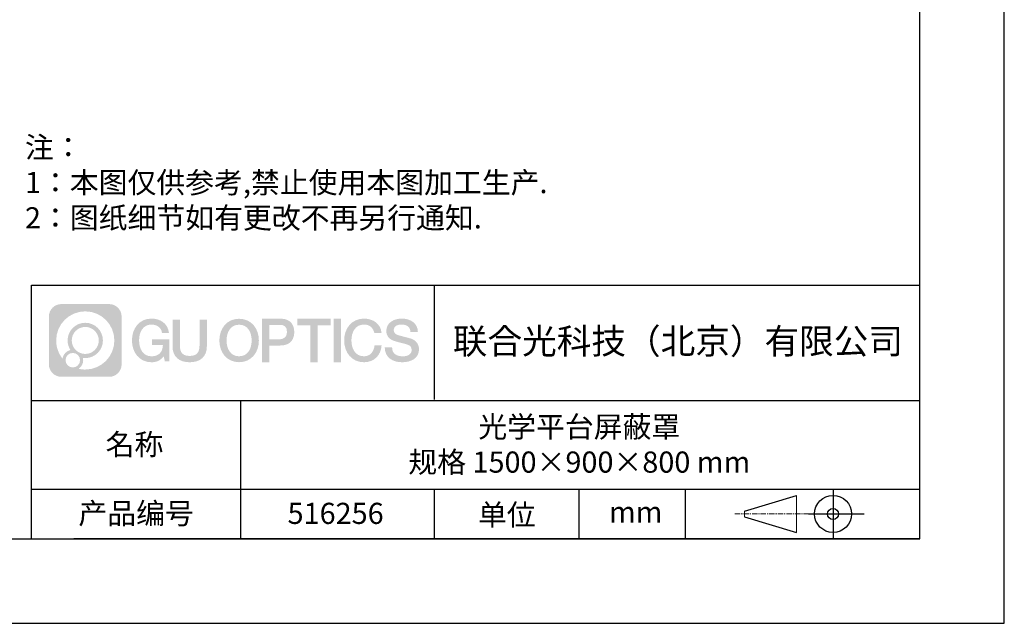
# Model space of a CAD drawing. Units: millimetres. Extents: x 0 to 297, y 0 to 210.
# Drawn here: x 181 to 297, y 0 to 71 of the extents above; entities that cross this region are included whole.
import ezdxf

# ---------------------------------------------------------------- set-up
doc = ezdxf.new("R2010")
doc.units = ezdxf.units.MM
doc.linetypes.add('CENTER', pattern=[10.16, 6.35, -1.27, 1.27, -1.27])
for name, color, linetype in [('1轮廓实线层', 7, 'Continuous'), ('6文字层', 3, 'Continuous'), ('细实线层', 7, 'Continuous')]:
    doc.layers.add(name, color=color, linetype=linetype)
doc.layers.add('3中心线层', color=1, linetype='CENTER', lineweight=9)
doc.layers.add('粗实线层', color=7, linetype='Continuous', lineweight=25)
doc.styles.add('标准', font='txt', dxfattribs={"height": 9.59})

# ---------------------------------------------------------------- blocks, each defined once
blk = doc.blocks.new('*X21')
at = {"layer": '粗实线层'}
for p, q in [((138.5, -95), (138.5, 95)), ((-138.5, -95), (138.5, -95))]:
    blk.add_line(p, q, dxfattribs=at)
at = {"layer": '细实线层'}
for p, q in [((148.5, -105), (148.5, 105)), ((-148.5, -105), (148.5, -105))]:
    blk.add_line(p, q, dxfattribs=at)

msp = doc.modelspace()

# ---------------------------------------------------------------- hatches: boundary and pattern name
at = {"layer": '3中心线层'}
h = msp.add_hatch(color=0, dxfattribs=at)
h.dxf.hatch_style = 1
edge = h.paths.add_edge_path()
edge.add_spline(control_points=[(192.6618588, 36.250702), (192.6618588, 37.0645735), (192.002085, 37.7243508), (191.18821, 37.7243508)], knot_values=[7, 7, 7, 7, 8, 8, 8, 8], degree=3, periodic=0)
edge.add_spline(control_points=[(191.18821, 37.7243508), (191.18821, 37.7243508), (185.5392245, 37.7243508), (185.5392245, 37.7243508)], knot_values=[0, 0, 0, 0, 1, 1, 1, 1], degree=3, periodic=0)
edge.add_spline(control_points=[(185.5392245, 37.7243508), (184.725353, 37.7243508), (184.0655792, 37.0645735), (184.0655792, 36.250702), (184.0655792, 36.250702), (184.0655792, 30.6017165), (184.0655792, 30.6017165)], knot_values=[1, 1, 1, 1, 2, 2, 2, 3, 3, 3, 3], degree=3, periodic=0)
edge.add_spline(control_points=[(184.0655792, 30.6017165), (184.0655792, 29.7878415), (184.725353, 29.1280677), (185.5392245, 29.1280677), (185.5392245, 29.1280677), (191.18821, 29.1280677), (191.18821, 29.1280677)], knot_values=[3, 3, 3, 3, 4, 4, 4, 5, 5, 5, 5], degree=3, periodic=0)
edge.add_spline(control_points=[(191.18821, 29.1280677), (192.002085, 29.1280677), (192.6618588, 29.7878415), (192.6618588, 30.6017165), (192.6618588, 30.6017165), (192.6618588, 36.250702), (192.6618588, 36.250702)], knot_values=[5, 5, 5, 5, 6, 6, 6, 7, 7, 7, 7], degree=3, periodic=0)
edge = h.paths.add_edge_path(flags=16)
edge.add_spline(control_points=[(184.9252051, 33.4262075), (184.9252051, 35.3252434), (186.4647044, 36.8647214), (188.3637367, 36.8647214)], knot_values=[10, 10, 10, 10, 11, 11, 11, 11], degree=3, periodic=0)
edge.add_spline(control_points=[(188.3637367, 36.8647214), (190.2627656, 36.8647214), (191.8022294, 35.3252434), (191.8022294, 33.4262075)], knot_values=[11, 11, 11, 11, 12, 12, 12, 12], degree=3, periodic=0)
edge.add_spline(control_points=[(191.8022294, 33.4262075), (191.8022294, 31.527168), (190.2627656, 29.9876935), (188.3637367, 29.9876935)], knot_values=[12, 12, 12, 12, 13, 13, 13, 13], degree=3, periodic=0)
edge.add_spline(control_points=[(188.3637367, 29.9876935), (188.0946453, 29.9876935), (187.8332285, 30.019729), (187.5820318, 30.0784258)], knot_values=[0, 0, 0, 0, 1, 1, 1, 1], degree=3, periodic=0)
edge.add_spline(control_points=[(187.5820318, 30.0784258), (187.9056371, 30.2995758), (188.1181091, 30.671392), (188.1181091, 31.0929328)], knot_values=[1, 1, 1, 1, 2, 2, 2, 2], degree=3, periodic=0)
edge.add_spline(control_points=[(188.1181091, 31.0929328), (188.1181091, 31.1836935), (188.1079706, 31.2720435), (188.0892889, 31.3571961)], knot_values=[2, 2, 2, 2, 3, 3, 3, 3], degree=3, periodic=0)
edge.add_spline(control_points=[(188.0892889, 31.3571961), (188.179142, 31.3452923), (188.2706223, 31.3385392), (188.3637296, 31.3385392)], knot_values=[3, 3, 3, 3, 4, 4, 4, 4], degree=3, periodic=0)
edge.add_spline(control_points=[(188.3637296, 31.3385392), (189.5167119, 31.3385392), (190.4513873, 32.2732181), (190.4513873, 33.4262075)], knot_values=[4, 4, 4, 4, 5, 5, 5, 5], degree=3, periodic=0)
edge.add_spline(control_points=[(190.4513873, 33.4262075), (190.4513873, 34.5791933), (189.5167119, 35.5138758), (188.3637296, 35.5138758), (187.2107474, 35.5138758), (186.2760507, 34.5791933), (186.2760507, 33.4262075)], knot_values=[5, 5, 5, 5, 6, 6, 6, 7, 7, 7, 7], degree=3, periodic=0)
edge.add_spline(control_points=[(186.2760507, 33.4262075), (186.2760507, 33.0067298), (186.4001159, 32.6163914), (186.6130664, 32.2892128)], knot_values=[7, 7, 7, 7, 8, 8, 8, 8], degree=3, periodic=0)
edge.add_spline(control_points=[(186.6130664, 32.2892128), (186.1285607, 32.1774449), (185.7536143, 31.7793467), (185.6766292, 31.2824621)], knot_values=[8, 8, 8, 8, 9, 9, 9, 9], degree=3, periodic=0)
edge.add_spline(control_points=[(185.6766292, 31.2824621), (185.206842, 31.8703661), (184.9252051, 32.6151365), (184.9252051, 33.4262075)], knot_values=[9, 9, 9, 9, 10, 10, 10, 10], degree=3, periodic=0)
edge = h.paths.add_edge_path(flags=16)
edge.add_spline(control_points=[(186.767267, 33.4262075), (186.767267, 34.307904), (187.4820331, 35.0226631), (188.3637261, 35.0226631), (189.2454191, 35.0226631), (189.960171, 34.307904), (189.960171, 33.4262075), (189.960171, 32.544511), (189.2454191, 31.8297555), (188.3637261, 31.8297555), (187.4820331, 31.8297555), (186.767267, 32.544511), (186.767267, 33.4262075)], knot_values=[0, 0, 0, 0, 1, 1, 1, 2, 2, 2, 3, 3, 3, 4, 4, 4, 4], degree=3, periodic=0)
edge = h.paths.add_edge_path(flags=16)
edge.add_spline(control_points=[(186.0304408, 31.0929328), (186.0304408, 31.56769), (186.4153165, 31.9525586), (186.8900737, 31.9525586), (187.3648309, 31.9525586), (187.749696, 31.56769), (187.749696, 31.0929328)], knot_values=[1, 1, 1, 1, 2, 2, 2, 3, 3, 3, 3], degree=3, periodic=0)
edge.add_spline(control_points=[(187.749696, 31.0929328), (187.749696, 30.6181721), (187.3648309, 30.2333034), (186.8900737, 30.2333034)], knot_values=[3, 3, 3, 3, 4, 4, 4, 4], degree=3, periodic=0)
edge.add_spline(control_points=[(186.8900737, 30.2333034), (186.4153165, 30.2333034), (186.0304408, 30.6181721), (186.0304408, 31.0929328)], knot_values=[0, 0, 0, 0, 1, 1, 1, 1], degree=3, periodic=0)
edge = h.paths.add_edge_path()
edge.add_spline(control_points=[(197.4327507, 34.3250269), (197.4327507, 34.3250269), (198.2561444, 34.3250269), (198.2561444, 34.3250269), (198.1278936, 35.4351828), (197.243745, 36.0075007), (196.1908979, 36.0075007)], knot_values=[5, 5, 5, 5, 6, 6, 6, 7, 7, 7, 7], degree=3, periodic=0)
edge.add_spline(control_points=[(196.1908979, 36.0075007), (194.7465986, 36.0075007), (193.8827155, 34.8352726), (193.8827155, 33.428616)], knot_values=[4, 4, 4, 4, 5, 5, 5, 5], degree=3, periodic=0)
edge.add_spline(control_points=[(193.8827155, 33.428616), (193.8827155, 32.0219381), (194.7465986, 30.8497314), (196.1908979, 30.8497314)], knot_values=[3, 3, 3, 3, 4, 4, 4, 4], degree=3, periodic=0)
edge.add_spline(control_points=[(196.1908979, 30.8497314), (196.7780555, 30.8497314), (197.1897732, 31.0221091), (197.6419385, 31.5461722)], knot_values=[2, 2, 2, 2, 3, 3, 3, 3], degree=3, periodic=0)
edge.add_spline(control_points=[(197.6419385, 31.5461722), (197.6419385, 31.5461722), (197.7701894, 30.9669457), (197.7701894, 30.9669457), (197.7701894, 30.9669457), (197.9051711, 30.9669457), (198.0401529, 30.9669457)], knot_values=[0.5, 0.5, 0.5, 0.5, 1.5, 1.5, 1.5, 2, 2, 2, 2], degree=3, periodic=0)
edge.add_spline(control_points=[(198.0401529, 30.9669457), (198.1751346, 30.9669457), (198.3101163, 30.9669457), (198.3101163, 30.9669457), (198.3101163, 30.9669457), (198.3101163, 31.1290336), (198.3101163, 31.3721541)], knot_values=[14.749965, 14.749965, 14.749965, 14.749965, 15.249965, 15.249965, 15.249965, 15.5, 15.5, 15.5, 15.5], degree=3, periodic=0)
edge.add_spline(control_points=[(198.3101163, 31.3721541), (198.3101163, 31.6152358), (198.3101163, 31.9393241), (198.3101163, 32.2634027)], knot_values=[14.49997, 14.49997, 14.49997, 14.49997, 14.749965, 14.749965, 14.749965, 14.749965], degree=3, periodic=0)
edge.add_spline(control_points=[(198.3101163, 32.2634027), (198.3101163, 32.4254421), (198.3101163, 32.5874789), (198.3101163, 32.7393863)], knot_values=[14.3749725, 14.3749725, 14.3749725, 14.3749725, 14.49997, 14.49997, 14.49997, 14.49997], degree=3, periodic=0)
edge.add_spline(control_points=[(198.3101163, 32.7393863), (198.3101163, 32.9672474), (198.3101163, 33.1723172), (198.3101163, 33.3204168)], knot_values=[14.18747625, 14.18747625, 14.18747625, 14.18747625, 14.3749725, 14.3749725, 14.3749725, 14.3749725], degree=3, periodic=0)
edge.add_spline(control_points=[(198.3101163, 33.3204168), (198.3101163, 33.3697834), (198.3101163, 33.4128199), (198.3101163, 33.4482605)], knot_values=[14.1249775, 14.1249775, 14.1249775, 14.1249775, 14.18747625, 14.18747625, 14.18747625, 14.18747625], degree=3, periodic=0)
edge.add_spline(control_points=[(198.3101163, 33.4482605), (198.3101163, 33.4659808), (198.3101163, 33.4818022), (198.3101163, 33.4955663)], knot_values=[14.093728125, 14.093728125, 14.093728125, 14.093728125, 14.1249775, 14.1249775, 14.1249775, 14.1249775], degree=3, periodic=0)
edge.add_spline(control_points=[(198.3101163, 33.4955663), (198.3101163, 33.5093304), (198.3101163, 33.5210374), (198.3101163, 33.5305288)], knot_values=[14.06247875, 14.06247875, 14.06247875, 14.06247875, 14.093728125, 14.093728125, 14.093728125, 14.093728125], degree=3, periodic=0)
edge.add_spline(control_points=[(198.3101163, 33.5596265), (198.3101163, 33.5596265), (198.3101163, 33.5596265), (198.3101163, 33.5596265), (198.3101163, 33.5596265), (198.3101163, 33.5596252), (198.3101163, 33.5596225)], knot_values=[13.9999795822, 13.9999795822, 13.9999795822, 13.9999795822, 14, 14, 14, 14.0007124072, 14.0007124072, 14.0007124072, 14.0007124072], degree=3, periodic=0)
edge.add_spline(control_points=[(198.3101163, 33.5596265), (198.3100744, 33.5596265), (197.7971443, 33.5596265), (197.2842244, 33.5596265)], knot_values=[13.49999, 13.49999, 13.49999, 13.49999, 13.9999795822, 13.9999795822, 13.9999795822, 13.9999795822], degree=3, periodic=0)
edge.add_spline(control_points=[(197.2842244, 33.5596265), (196.7713041, 33.5596265), (196.258394, 33.5596265), (196.258394, 33.5596265), (196.258394, 33.5596265), (196.258394, 33.5596259), (196.258394, 33.5596246)], knot_values=[12.9990234358, 12.9990234358, 12.9990234358, 12.9990234358, 13.4990134358, 13.4990134358, 13.4990134358, 13.49999, 13.49999, 13.49999, 13.49999], degree=3, periodic=0)
edge.add_spline(control_points=[(196.258394, 33.55227), (196.258394, 33.5498711), (196.258394, 33.5469125), (196.258394, 33.5434342)], knot_values=[12.906251875, 12.906251875, 12.906251875, 12.906251875, 12.93750125, 12.93750125, 12.93750125, 12.93750125], degree=3, periodic=0)
edge.add_spline(control_points=[(196.258394, 33.5314799), (196.258394, 33.5225241), (196.258394, 33.5116493), (196.258394, 33.4991752)], knot_values=[12.81250375, 12.81250375, 12.81250375, 12.81250375, 12.8750024998, 12.8750024998, 12.8750024998, 12.8750024998], degree=3, periodic=0)
edge.add_spline(control_points=[(196.258394, 33.4991752), (196.258394, 33.4867011), (196.258394, 33.4726277), (196.258394, 33.4572749)], knot_values=[12.7500049999, 12.7500049999, 12.7500049999, 12.7500049999, 12.81250375, 12.81250375, 12.81250375, 12.81250375], degree=3, periodic=0)
edge.add_spline(control_points=[(196.258394, 33.4572749), (196.258394, 33.4265694), (196.258394, 33.3907462), (196.258394, 33.352364)], knot_values=[12.6250075, 12.6250075, 12.6250075, 12.6250075, 12.7500049999, 12.7500049999, 12.7500049999, 12.7500049999], degree=3, periodic=0)
edge.add_spline(control_points=[(196.258394, 33.352364), (196.258394, 33.3139819), (196.258394, 33.2730408), (196.258394, 33.2320995)], knot_values=[12.50001, 12.50001, 12.50001, 12.50001, 12.6250075, 12.6250075, 12.6250075, 12.6250075], degree=3, periodic=0)
edge.add_spline(control_points=[(196.258394, 33.2320995), (196.258394, 33.1502169), (196.258394, 33.0683336), (196.258394, 33.0069192)], knot_values=[12.250015, 12.250015, 12.250015, 12.250015, 12.50001, 12.50001, 12.50001, 12.50001], degree=3, periodic=0)
edge.add_spline(control_points=[(196.258394, 33.0069192), (196.258394, 32.9454999), (196.258394, 32.9045529), (196.258394, 32.9045529), (196.258394, 32.9045529), (196.2583947, 32.9045529), (196.258396, 32.9045529)], knot_values=[11.9992875928, 11.9992875928, 11.9992875928, 11.9992875928, 12.2493025928, 12.2493025928, 12.2493025928, 12.250015, 12.250015, 12.250015, 12.250015], degree=3, periodic=0)
edge.add_spline(control_points=[(196.2727857, 32.9045529), (196.2774802, 32.9045529), (196.2832705, 32.9045529), (196.2900782, 32.9045529)], knot_values=[11.906271875, 11.906271875, 11.906271875, 11.906271875, 11.9375212497, 11.9375212497, 11.9375212497, 11.9375212497], degree=3, periodic=0)
edge.add_spline(control_points=[(196.2900782, 32.9045529), (196.296886, 32.9045529), (196.3047112, 32.9045529), (196.3134757, 32.9045529)], knot_values=[11.8750225, 11.8750225, 11.8750225, 11.8750225, 11.906271875, 11.906271875, 11.906271875, 11.906271875], degree=3, periodic=0)
edge.add_spline(control_points=[(196.3134757, 32.9045529), (196.3310047, 32.9045529), (196.3522906, 32.9045529), (196.3767073, 32.9045529)], knot_values=[11.81252375, 11.81252375, 11.81252375, 11.81252375, 11.8750225, 11.8750225, 11.8750225, 11.8750225], degree=3, periodic=0)
edge.add_spline(control_points=[(196.3767073, 32.9045529), (196.401124, 32.9045529), (196.4286716, 32.9045529), (196.4587239, 32.9045529)], knot_values=[11.750025, 11.750025, 11.750025, 11.750025, 11.81252375, 11.81252375, 11.81252375, 11.81252375], degree=3, periodic=0)
edge.add_spline(control_points=[(196.4587239, 32.9045529), (196.5188285, 32.9045529), (196.5889519, 32.9045529), (196.6640855, 32.9045529)], knot_values=[11.6250275, 11.6250275, 11.6250275, 11.6250275, 11.750025, 11.750025, 11.750025, 11.750025], degree=3, periodic=0)
edge.add_spline(control_points=[(196.6640855, 32.9045529), (196.739219, 32.9045529), (196.8193626, 32.9045529), (196.8995073, 32.9045529)], knot_values=[11.50003, 11.50003, 11.50003, 11.50003, 11.6250275, 11.6250275, 11.6250275, 11.6250275], degree=3, periodic=0)
edge.add_spline(control_points=[(196.8995073, 32.9045529), (197.0597969, 32.9045529), (197.2200912, 32.9045529), (197.3403196, 32.9045529)], knot_values=[11.250035, 11.250035, 11.250035, 11.250035, 11.50003, 11.50003, 11.50003, 11.50003], degree=3, periodic=0)
edge.add_spline(control_points=[(197.3403196, 32.9045529), (197.4605672, 32.9045529), (197.5407361, 32.9045529), (197.5407361, 32.9045529), (197.5272119, 32.0702141), (197.054781, 31.5392635), (196.1908979, 31.5530597)], knot_values=[10, 10, 10, 10, 10.250035, 10.250035, 10.250035, 11.250035, 11.250035, 11.250035, 11.250035], degree=3, periodic=0)
edge.add_spline(control_points=[(196.1908979, 31.5530597), (195.1583163, 31.5530597), (194.7263748, 32.4839291), (194.7263748, 33.428616)], knot_values=[9, 9, 9, 9, 10, 10, 10, 10], degree=3, periodic=0)
edge.add_spline(control_points=[(194.7263748, 33.428616), (194.7263748, 34.3732816), (195.1583163, 35.3041724), (196.1908979, 35.3041724)], knot_values=[8, 8, 8, 8, 9, 9, 9, 9], degree=3, periodic=0)
edge.add_spline(control_points=[(196.1908979, 35.3041724), (196.7983209, 35.3041724), (197.3517304, 34.9731918), (197.4327507, 34.3250269)], knot_values=[7, 7, 7, 7, 8, 8, 8, 8], degree=3, periodic=0)
edge = h.paths.add_edge_path()
edge.add_spline(control_points=[(199.544757, 33.0193797), (199.544757, 33.0193797), (199.544757, 35.8846966), (199.544757, 35.8846966), (199.544757, 35.8846966), (199.3283344, 35.8846966), (199.1119117, 35.8846966)], knot_values=[0.5, 0.5, 0.5, 0.5, 1.5, 1.5, 1.5, 2, 2, 2, 2], degree=3, periodic=0)
edge.add_spline(control_points=[(199.1119117, 35.8846966), (198.8954891, 35.8846966), (198.6790664, 35.8846966), (198.6790664, 35.8846966), (198.6790664, 35.8846966), (198.6790664, 35.0977643), (198.6790664, 34.310832)], knot_values=[9.5, 9.5, 9.5, 9.5, 10, 10, 10, 10.5, 10.5, 10.5, 10.5], degree=3, periodic=0)
edge.add_spline(control_points=[(198.6790664, 34.310832), (198.6790664, 33.5238997), (198.6790664, 32.7369674), (198.6790664, 32.7369674), (198.6790664, 31.4765168), (199.489373, 30.8497314), (200.7082917, 30.8497314)], knot_values=[8, 8, 8, 8, 8.5, 8.5, 8.5, 9.5, 9.5, 9.5, 9.5], degree=3, periodic=0)
edge.add_spline(control_points=[(200.7082917, 30.8497314), (201.9272105, 30.8497314), (202.7375171, 31.4765168), (202.7375171, 32.7369674)], knot_values=[7, 7, 7, 7, 8, 8, 8, 8], degree=3, periodic=0)
edge.add_spline(control_points=[(202.7375171, 32.7369674), (202.7375171, 32.7369674), (202.7375171, 35.8846966), (202.7375171, 35.8846966), (202.7375171, 35.8846966), (202.5210838, 35.8846966), (202.3046504, 35.8846966)], knot_values=[5.5, 5.5, 5.5, 5.5, 6.5, 6.5, 6.5, 7, 7, 7, 7], degree=3, periodic=0)
edge.add_spline(control_points=[(202.3046504, 35.8846966), (202.0882171, 35.8846966), (201.8717837, 35.8846966), (201.8717837, 35.8846966), (201.8717837, 35.8846966), (201.8717837, 35.1683674), (201.8717837, 34.4520382)], knot_values=[4.5, 4.5, 4.5, 4.5, 5, 5, 5, 5.5, 5.5, 5.5, 5.5], degree=3, periodic=0)
edge.add_spline(control_points=[(201.8717837, 34.4520382), (201.8717837, 33.735709), (201.8717837, 33.0193797), (201.8717837, 33.0193797), (201.8717837, 32.3581528), (201.830235, 31.5936011), (200.7082917, 31.5936011)], knot_values=[3, 3, 3, 3, 3.5, 3.5, 3.5, 4.5, 4.5, 4.5, 4.5], degree=3, periodic=0)
edge.add_spline(control_points=[(200.7082917, 31.5936011), (199.5863058, 31.5936011), (199.544757, 32.3581528), (199.544757, 33.0193797)], knot_values=[2, 2, 2, 2, 3, 3, 3, 3], degree=3, periodic=0)
edge = h.paths.add_edge_path()
edge.add_spline(control_points=[(208.8866848, 33.4220531), (208.8866848, 32.0222572), (208.0121346, 30.8557854), (206.5500011, 30.8557854), (205.0878676, 30.8557854), (204.2133173, 32.0222572), (204.2133173, 33.4220531), (204.2133173, 34.8218279), (205.0878676, 35.9883209), (206.5500011, 35.9883209), (208.0121346, 35.9883209), (208.8866848, 34.8218279), (208.8866848, 33.4220531)], knot_values=[0, 0, 0, 0, 1, 1, 1, 2, 2, 2, 3, 3, 3, 4, 4, 4, 4], degree=3, periodic=0)
edge = h.paths.add_edge_path(flags=16)
edge.add_spline(control_points=[(206.5500011, 35.2884336), (207.5953751, 35.2884336), (208.0326503, 34.3620971), (208.0326503, 33.4220531)], knot_values=[2, 2, 2, 2, 3, 3, 3, 3], degree=3, periodic=0)
edge.add_spline(control_points=[(208.0326503, 33.4220531), (208.0326503, 32.481988), (207.5953751, 31.5556727), (206.5500011, 31.5556727)], knot_values=[1, 1, 1, 1, 2, 2, 2, 2], degree=3, periodic=0)
edge.add_spline(control_points=[(206.5500011, 31.5556727), (205.5046692, 31.5556727), (205.067394, 32.481988), (205.067394, 33.4220531)], knot_values=[0, 0, 0, 0, 1, 1, 1, 1], degree=3, periodic=0)
edge.add_spline(control_points=[(205.067394, 33.4220531), (205.067394, 34.3620971), (205.5046692, 35.2884336), (206.5500011, 35.2884336)], knot_values=[3, 3, 3, 3, 4, 4, 4, 4], degree=3, periodic=0)
edge = h.paths.add_edge_path()
edge.add_spline(control_points=[(213.0681189, 34.4110472), (213.0681189, 35.0539534), (212.8016692, 36.0075007), (211.4078321, 36.0075007)], knot_values=[1, 1, 1, 1, 2, 2, 2, 2], degree=3, periodic=0)
edge.add_spline(control_points=[(211.4078321, 36.0075007), (211.4078321, 36.0075007), (209.2556349, 36.0075007), (209.2556349, 36.0075007), (209.2556349, 36.0075007), (209.2556349, 35.6850498), (209.2556349, 35.2013961)], knot_values=[6.749965, 6.749965, 6.749965, 6.749965, 7.749965, 7.749965, 7.749965, 8, 8, 8, 8], degree=3, periodic=0)
edge.add_spline(control_points=[(209.2556349, 35.2013961), (209.2556349, 34.7178198), (209.2556349, 34.0730922), (209.2556349, 33.4283839)], knot_values=[6.49997, 6.49997, 6.49997, 6.49997, 6.749965, 6.749965, 6.749965, 6.749965], degree=3, periodic=0)
edge.add_spline(control_points=[(209.2556349, 33.4283839), (209.2556349, 33.1060298), (209.2556349, 32.7836805), (209.2556349, 32.4814823)], knot_values=[6.3749725, 6.3749725, 6.3749725, 6.3749725, 6.49997, 6.49997, 6.49997, 6.49997], degree=3, periodic=0)
edge.add_spline(control_points=[(209.2556349, 32.4814823), (209.2556349, 32.1792842), (209.2556349, 31.8972372), (209.2556349, 31.6554878)], knot_values=[6.249975, 6.249975, 6.249975, 6.249975, 6.3749725, 6.3749725, 6.3749725, 6.3749725], degree=3, periodic=0)
edge.add_spline(control_points=[(209.2556349, 31.6554878), (209.2556349, 31.534613), (209.2556349, 31.4238127), (209.2556349, 31.3256049)], knot_values=[6.18747625, 6.18747625, 6.18747625, 6.18747625, 6.249975, 6.249975, 6.249975, 6.249975], degree=3, periodic=0)
edge.add_spline(control_points=[(209.2556349, 31.3256049), (209.2556349, 31.2273972), (209.2556349, 31.1417822), (209.2556349, 31.0712781)], knot_values=[6.1249775, 6.1249775, 6.1249775, 6.1249775, 6.18747625, 6.18747625, 6.18747625, 6.18747625], degree=3, periodic=0)
edge.add_spline(control_points=[(209.2556349, 31.0712781), (209.2556349, 31.0360261), (209.2556349, 31.0045518), (209.2556349, 30.97717)], knot_values=[6.093728125, 6.093728125, 6.093728125, 6.093728125, 6.1249775, 6.1249775, 6.1249775, 6.1249775], degree=3, periodic=0)
edge.add_spline(control_points=[(209.2556349, 30.97717), (209.2556349, 30.9497882), (209.2556349, 30.9264989), (209.2556349, 30.907617)], knot_values=[6.06247875, 6.06247875, 6.06247875, 6.06247875, 6.093728125, 6.093728125, 6.093728125, 6.093728125], degree=3, periodic=0)
edge.add_spline(control_points=[(209.2556349, 30.907617), (209.2556349, 30.898176), (209.2556349, 30.8898369), (209.2556349, 30.8826389)], knot_values=[6.0468540625, 6.0468540625, 6.0468540625, 6.0468540625, 6.06247875, 6.06247875, 6.06247875, 6.06247875], degree=3, periodic=0)
edge.add_spline(control_points=[(209.2556349, 30.8826389), (209.2556349, 30.875441), (209.2556349, 30.8693842), (209.2556349, 30.8645079)], knot_values=[6.031229375, 6.031229375, 6.031229375, 6.031229375, 6.0468540625, 6.0468540625, 6.0468540625, 6.0468540625], degree=3, periodic=0)
edge.add_spline(control_points=[(209.2556349, 30.8497314), (209.2556349, 30.8497314), (209.2556349, 30.8497314), (209.2556349, 30.8497314), (209.2556349, 30.8497314), (209.2556349, 30.8497325), (209.2556349, 30.8497348)], knot_values=[5.9999791473, 5.9999791473, 5.9999791473, 5.9999791473, 6, 6, 6, 6.0004682715, 6.0004682715, 6.0004682715, 6.0004682715], degree=3, periodic=0)
edge.add_spline(control_points=[(209.2556349, 30.8497314), (209.2556527, 30.8497314), (209.4691702, 30.8497314), (209.6826833, 30.8497314)], knot_values=[5.49999, 5.49999, 5.49999, 5.49999, 5.9999791473, 5.9999791473, 5.9999791473, 5.9999791473], degree=3, periodic=0)
edge.add_spline(control_points=[(209.6826833, 30.8497314), (209.8961969, 30.8497314), (210.1097061, 30.8497314), (210.1097061, 30.8497314), (210.1097061, 30.8497314), (210.1097061, 30.8497318), (210.1097061, 30.8497328)], knot_values=[4.9995117179, 4.9995117179, 4.9995117179, 4.9995117179, 5.4995017179, 5.4995017179, 5.4995017179, 5.49999, 5.49999, 5.49999, 5.49999], degree=3, periodic=0)
edge.add_spline(control_points=[(210.1097061, 30.8623704), (210.1097061, 30.8651338), (210.1097061, 30.868335), (210.1097061, 30.8719591)], knot_values=[4.9375012499, 4.9375012499, 4.9375012499, 4.9375012499, 4.9531259375, 4.9531259375, 4.9531259375, 4.9531259375], degree=3, periodic=0)
edge.add_spline(control_points=[(210.1097061, 30.8719591), (210.1097061, 30.8792073), (210.1097061, 30.8881468), (210.1097061, 30.8986566)], knot_values=[4.906251875, 4.906251875, 4.906251875, 4.906251875, 4.9375012499, 4.9375012499, 4.9375012499, 4.9375012499], degree=3, periodic=0)
edge.add_spline(control_points=[(210.1097061, 30.8986566), (210.1097061, 30.9091665), (210.1097061, 30.9212469), (210.1097061, 30.9347768)], knot_values=[4.8750024999, 4.8750024999, 4.8750024999, 4.8750024999, 4.906251875, 4.906251875, 4.906251875, 4.906251875], degree=3, periodic=0)
edge.add_spline(control_points=[(210.1097061, 30.9347768), (210.1097061, 30.9618368), (210.1097061, 30.9946953), (210.1097061, 31.032386)], knot_values=[4.81250375, 4.81250375, 4.81250375, 4.81250375, 4.8750024999, 4.8750024999, 4.8750024999, 4.8750024999], degree=3, periodic=0)
edge.add_spline(control_points=[(210.1097061, 31.032386), (210.1097061, 31.0700767), (210.1097061, 31.1125996), (210.1097061, 31.1589883)], knot_values=[4.750005, 4.750005, 4.750005, 4.750005, 4.81250375, 4.81250375, 4.81250375, 4.81250375], degree=3, periodic=0)
edge.add_spline(control_points=[(210.1097061, 31.1589883), (210.1097061, 31.2517656), (210.1097061, 31.360006), (210.1097061, 31.4759783)], knot_values=[4.6250075, 4.6250075, 4.6250075, 4.6250075, 4.750005, 4.750005, 4.750005, 4.750005], degree=3, periodic=0)
edge.add_spline(control_points=[(210.1097061, 31.4759783), (210.1097061, 31.5919505), (210.1097061, 31.7156547), (210.1097061, 31.8393594)], knot_values=[4.50001, 4.50001, 4.50001, 4.50001, 4.6250075, 4.6250075, 4.6250075, 4.6250075], degree=3, periodic=0)
edge.add_spline(control_points=[(210.1097061, 31.8393594), (210.1097061, 32.0867689), (210.1097061, 32.3341808), (210.1097061, 32.5197454)], knot_values=[4.250015, 4.250015, 4.250015, 4.250015, 4.50001, 4.50001, 4.50001, 4.50001], degree=3, periodic=0)
edge.add_spline(control_points=[(210.1097061, 32.5197454), (210.1097061, 32.7053248), (210.1097061, 32.8290468), (210.1097061, 32.8290468), (210.1097061, 32.8290468), (210.1097068, 32.8290468), (210.1097081, 32.8290468)], knot_values=[3.9992875928, 3.9992875928, 3.9992875928, 3.9992875928, 4.2493025928, 4.2493025928, 4.2493025928, 4.250015, 4.250015, 4.250015, 4.250015], degree=3, periodic=0)
edge.add_spline(control_points=[(210.124275, 32.8290468), (210.1290273, 32.8290468), (210.1348888, 32.8290468), (210.1417803, 32.8290468)], knot_values=[3.906271875, 3.906271875, 3.906271875, 3.906271875, 3.9375212497, 3.9375212497, 3.9375212497, 3.9375212497], degree=3, periodic=0)
edge.add_spline(control_points=[(210.1417803, 32.8290468), (210.1486719, 32.8290468), (210.1565935, 32.8290468), (210.1654658, 32.8290468)], knot_values=[3.8750224999, 3.8750224999, 3.8750224999, 3.8750224999, 3.906271875, 3.906271875, 3.906271875, 3.906271875], degree=3, periodic=0)
edge.add_spline(control_points=[(210.1654658, 32.8290468), (210.1832105, 32.8290468), (210.2047584, 32.8290468), (210.2294757, 32.8290468)], knot_values=[3.81252375, 3.81252375, 3.81252375, 3.81252375, 3.8750224999, 3.8750224999, 3.8750224999, 3.8750224999], degree=3, periodic=0)
edge.add_spline(control_points=[(210.2294757, 32.8290468), (210.254193, 32.8290468), (210.2820796, 32.8290468), (210.3125018, 32.8290468)], knot_values=[3.750025, 3.750025, 3.750025, 3.750025, 3.81252375, 3.81252375, 3.81252375, 3.81252375], degree=3, periodic=0)
edge.add_spline(control_points=[(210.3125018, 32.8290468), (210.3733462, 32.8290468), (210.4443328, 32.8290468), (210.5203911, 32.8290468)], knot_values=[3.6250275, 3.6250275, 3.6250275, 3.6250275, 3.750025, 3.750025, 3.750025, 3.750025], degree=3, periodic=0)
edge.add_spline(control_points=[(210.5203911, 32.8290468), (210.5964494, 32.8290468), (210.6775794, 32.8290468), (210.7587107, 32.8290468)], knot_values=[3.50003, 3.50003, 3.50003, 3.50003, 3.6250275, 3.6250275, 3.6250275, 3.6250275], degree=3, periodic=0)
edge.add_spline(control_points=[(210.7587107, 32.8290468), (210.9209732, 32.8290468), (211.0832405, 32.8290468), (211.2049488, 32.8290468)], knot_values=[3.250035, 3.250035, 3.250035, 3.250035, 3.50003, 3.50003, 3.50003, 3.50003], degree=3, periodic=0)
edge.add_spline(control_points=[(211.2049488, 32.8290468), (211.3266765, 32.8290468), (211.4078321, 32.8290468), (211.4078321, 32.8290468), (212.8016692, 32.8218091), (213.0681189, 33.7753564), (213.0681189, 34.4110472)], knot_values=[2, 2, 2, 2, 2.250035, 2.250035, 2.250035, 3.250035, 3.250035, 3.250035, 3.250035], degree=3, periodic=0)
edge = h.paths.add_edge_path(flags=16)
edge.add_spline(control_points=[(210.7416679, 35.2706828), (210.8996599, 35.2706828), (211.0576535, 35.2706828), (211.1761522, 35.2706828)], knot_values=[3.250015, 3.250015, 3.250015, 3.250015, 3.5000099999, 3.5000099999, 3.5000099999, 3.5000099999], degree=3, periodic=0)
edge.add_spline(control_points=[(211.1761522, 35.2706828), (211.2946605, 35.2706828), (211.3736675, 35.2706828), (211.3736675, 35.2706828), (211.8246309, 35.2706828), (212.2140477, 35.0972904), (212.2140477, 34.4182626)], knot_values=[2, 2, 2, 2, 2.250015, 2.250015, 2.250015, 3.250015, 3.250015, 3.250015, 3.250015], degree=3, periodic=0)
edge.add_spline(control_points=[(212.2140477, 34.4182626), (212.2140477, 33.768141), (211.7426108, 33.5658646), (211.3600186, 33.5658646)], knot_values=[1, 1, 1, 1, 2, 2, 2, 2], degree=3, periodic=0)
edge.add_spline(control_points=[(211.3600186, 33.5658646), (211.3600186, 33.5658646), (210.1097061, 33.5658646), (210.1097061, 33.5658646), (210.1097061, 33.5658646), (210.1097061, 33.9920862), (210.1097061, 34.4182993)], knot_values=[4.49999, 4.49999, 4.49999, 4.49999, 5.49999, 5.49999, 5.49999, 6, 6, 6, 6], degree=3, periodic=0)
edge.add_spline(control_points=[(210.1097061, 34.4182993), (210.1097061, 34.8444953), (210.1097061, 35.2706828), (210.1097061, 35.2706828), (210.1097061, 35.2706828), (210.1097068, 35.2706828), (210.1097082, 35.2706828)], knot_values=[3.9992675928, 3.9992675928, 3.9992675928, 3.9992675928, 4.4992575928, 4.4992575928, 4.4992575928, 4.49999, 4.49999, 4.49999, 4.49999], degree=3, periodic=0)
edge.add_spline(control_points=[(210.1239005, 35.2706828), (210.128529, 35.2706828), (210.1342376, 35.2706828), (210.1409491, 35.2706828)], knot_values=[3.906251875, 3.906251875, 3.906251875, 3.906251875, 3.9375012497, 3.9375012497, 3.9375012497, 3.9375012497], degree=3, periodic=0)
edge.add_spline(control_points=[(210.1409491, 35.2706828), (210.1476605, 35.2706828), (210.1553749, 35.2706828), (210.1640149, 35.2706828)], knot_values=[3.8750025, 3.8750025, 3.8750025, 3.8750025, 3.906251875, 3.906251875, 3.906251875, 3.906251875], degree=3, periodic=0)
edge.add_spline(control_points=[(210.1640149, 35.2706828), (210.181295, 35.2706828), (210.2022779, 35.2706828), (210.2263467, 35.2706828)], knot_values=[3.81250375, 3.81250375, 3.81250375, 3.81250375, 3.8750025, 3.8750025, 3.8750025, 3.8750025], degree=3, periodic=0)
edge.add_spline(control_points=[(210.2263467, 35.2706828), (210.2504154, 35.2706828), (210.2775699, 35.2706828), (210.307193, 35.2706828)], knot_values=[3.750005, 3.750005, 3.750005, 3.750005, 3.81250375, 3.81250375, 3.81250375, 3.81250375], degree=3, periodic=0)
edge.add_spline(control_points=[(210.307193, 35.2706828), (210.3664392, 35.2706828), (210.4355599, 35.2706828), (210.5096181, 35.2706828)], knot_values=[3.6250075, 3.6250075, 3.6250075, 3.6250075, 3.750005, 3.750005, 3.750005, 3.750005], degree=3, periodic=0)
edge.add_spline(control_points=[(210.5096181, 35.2706828), (210.5836762, 35.2706828), (210.6626719, 35.2706828), (210.7416679, 35.2706828)], knot_values=[3.5000099999, 3.5000099999, 3.5000099999, 3.5000099999, 3.6250075, 3.6250075, 3.6250075, 3.6250075], degree=3, periodic=0)
h.paths.add_polyline_path([(217.3717971, 36.0075007), (213.437069, 36.0075007), (213.437069, 35.2273236), (214.9755772, 35.2273236), (214.9755772, 30.8497314), (215.8264892, 30.8497314), (215.8264892, 35.2273236), (217.3717971, 35.2273236)])
h.paths.add_polyline_path([(218.600712, 36.0075007), (217.7404715, 36.0075007), (217.7404715, 30.8497314), (218.600712, 30.8497314)])
edge = h.paths.add_edge_path()
edge.add_spline(control_points=[(222.9586207, 34.3250269), (223.1726302, 34.3250269), (223.3866396, 34.3250269), (223.3866396, 34.3250269), (223.283905, 35.3869069), (222.4141438, 36.0006132), (221.3115512, 36.0075007)], knot_values=[8, 8, 8, 8, 8.5, 8.5, 8.5, 9.5, 9.5, 9.5, 9.5], degree=3, periodic=0)
edge.add_spline(control_points=[(221.3115512, 36.0075007), (219.8459881, 36.0075007), (218.9693865, 34.8352726), (218.9693865, 33.428616)], knot_values=[7, 7, 7, 7, 8, 8, 8, 8], degree=3, periodic=0)
edge.add_spline(control_points=[(218.9693865, 33.428616), (218.9693865, 32.0219381), (219.8459881, 30.8497314), (221.3115512, 30.8497314)], knot_values=[6, 6, 6, 6, 7, 7, 7, 7], degree=3, periodic=0)
edge.add_spline(control_points=[(221.3115512, 30.8497314), (222.4963569, 30.8497314), (223.3249904, 31.6633865), (223.3934802, 32.842502)], knot_values=[5, 5, 5, 5, 6, 6, 6, 6], degree=3, periodic=0)
edge.add_spline(control_points=[(223.3934802, 32.842502), (223.3934802, 32.842502), (222.5579639, 32.842502), (222.5579639, 32.842502), (222.4895164, 32.1253775), (222.0717372, 31.5530597), (221.3115512, 31.5530597)], knot_values=[3, 3, 3, 3, 4, 4, 4, 5, 5, 5, 5], degree=3, periodic=0)
edge.add_spline(control_points=[(221.3115512, 31.5530597), (220.2637673, 31.5530597), (219.8254665, 32.4839291), (219.8254665, 33.428616)], knot_values=[2, 2, 2, 2, 3, 3, 3, 3], degree=3, periodic=0)
edge.add_spline(control_points=[(219.8254665, 33.428616), (219.8254665, 34.3732816), (220.2637673, 35.3041724), (221.3115512, 35.3041724)], knot_values=[1, 1, 1, 1, 2, 2, 2, 2], degree=3, periodic=0)
edge.add_spline(control_points=[(221.3115512, 35.3041724), (222.0238112, 35.3041724), (222.3867817, 34.8904361), (222.5306018, 34.3250269)], knot_values=[0, 0, 0, 0, 1, 1, 1, 1], degree=3, periodic=0)
edge.add_spline(control_points=[(222.5306018, 34.3250269), (222.5306018, 34.3250269), (222.7446113, 34.3250269), (222.9586207, 34.3250269)], knot_values=[9.5, 9.5, 9.5, 9.5, 10, 10, 10, 10], degree=3, periodic=0)
edge = h.paths.add_edge_path()
edge.add_spline(control_points=[(225.8386489, 30.8497314), (226.8281329, 30.8497314), (227.8175739, 31.2910387), (227.8175739, 32.3943072)], knot_values=[13, 13, 13, 13, 14, 14, 14, 14], degree=3, periodic=0)
edge.add_spline(control_points=[(227.8175739, 32.3943072), (227.8175739, 32.9045529), (227.5040289, 33.4561871), (226.849013, 33.6492697)], knot_values=[12, 12, 12, 12, 13, 13, 13, 13], degree=3, periodic=0)
edge.add_spline(control_points=[(226.849013, 33.6492697), (226.5911912, 33.7251167), (225.4902608, 34.0078213), (225.4136146, 34.0285049)], knot_values=[11, 11, 11, 11, 12, 12, 12, 12], degree=3, periodic=0)
edge.add_spline(control_points=[(225.4136146, 34.0285049), (225.0582236, 34.1250569), (224.8213248, 34.3181182), (224.8213248, 34.6628949)], knot_values=[10, 10, 10, 10, 11, 11, 11, 11], degree=3, periodic=0)
edge.add_spline(control_points=[(224.8213248, 34.6628949), (224.8213248, 35.1593657), (225.3299654, 35.3041724), (225.7341196, 35.3041724)], knot_values=[9, 9, 9, 9, 10, 10, 10, 10], degree=3, periodic=0)
edge.add_spline(control_points=[(225.7341196, 35.3041724), (226.3333694, 35.3041724), (226.7654067, 35.0697225), (226.8072098, 34.4353538)], knot_values=[8, 8, 8, 8, 9, 9, 9, 9], degree=3, periodic=0)
edge.add_spline(control_points=[(226.8072098, 34.4353538), (226.8072098, 34.4353538), (227.6782444, 34.4353538), (227.6782444, 34.4353538), (227.6782444, 35.4627539), (226.8072098, 36.0075007), (225.7689627, 36.0075007)], knot_values=[6, 6, 6, 6, 7, 7, 7, 8, 8, 8, 8], degree=3, periodic=0)
edge.add_spline(control_points=[(225.7689627, 36.0075007), (224.870088, 36.0075007), (223.9502902, 35.5455097), (223.9502902, 34.5594555)], knot_values=[5, 5, 5, 5, 6, 6, 6, 6], degree=3, periodic=0)
edge.add_spline(control_points=[(223.9502902, 34.5594555), (223.9502902, 34.0492098), (224.201152, 33.5389429), (225.0512635, 33.3114017)], knot_values=[4, 4, 4, 4, 5, 5, 5, 5], degree=3, periodic=0)
edge.add_spline(control_points=[(225.0512635, 33.3114017), (225.7341196, 33.1252066), (226.187037, 33.0355633), (226.535468, 32.9045529)], knot_values=[3, 3, 3, 3, 4, 4, 4, 4], degree=3, periodic=0)
edge.add_spline(control_points=[(226.535468, 32.9045529), (226.7375236, 32.8287058), (226.9465822, 32.6770117), (226.9465822, 32.2977552)], knot_values=[2, 2, 2, 2, 3, 3, 3, 3], degree=3, periodic=0)
edge.add_spline(control_points=[(226.9465822, 32.2977552), (226.9465822, 31.9254075), (226.6608774, 31.5530597), (225.8944151, 31.5530597)], knot_values=[1, 1, 1, 1, 2, 2, 2, 2], degree=3, periodic=0)
edge.add_spline(control_points=[(225.8944151, 31.5530597), (225.197596, 31.5530597), (224.6331893, 31.8495604), (224.6331893, 32.6080521)], knot_values=[0, 0, 0, 0, 1, 1, 1, 1], degree=3, periodic=0)
edge.add_spline(control_points=[(224.6331893, 32.6080521), (224.6331893, 32.6080521), (224.4154306, 32.6080521), (224.197672, 32.6080521)], knot_values=[15.5, 15.5, 15.5, 15.5, 16, 16, 16, 16], degree=3, periodic=0)
edge.add_spline(control_points=[(224.197672, 32.6080521), (223.9799133, 32.6080521), (223.7621546, 32.6080521), (223.7621546, 32.6080521), (223.7830777, 31.3875694), (224.7028325, 30.8497314), (225.8386489, 30.8497314)], knot_values=[14, 14, 14, 14, 14.5, 14.5, 14.5, 15.5, 15.5, 15.5, 15.5], degree=3, periodic=0)

# ---------------------------------------------------------------- linework, layer by layer
msp.add_line((287, 10), (187, 10))
at = {"layer": '1轮廓实线层'}
msp.add_line((147, 10), (287, 10), dxfattribs=at)
at = {"layer": '3中心线层', "color": 7}
for p, q in [((272.420096, 10.7330038), (272.420096, 15.1080038)), ((266.295096, 12.5923788), (266.295096, 13.2486288))]:
    msp.add_line(p, q, dxfattribs=at)
at = {"layer": '3中心线层', "color": 7, "ltscale": 0.1}
msp.add_line((265.1445641, 12.9205038), (273.8686454, 12.9205038), dxfattribs=at)
at = {"layer": '粗实线层'}
for p, q in [((182.000347, 9.9410967), (182.000347, 39.9410967)), ((182.000347, 39.9410967), (287, 39.9410967)), ((229.6358958, 26.4285223), (229.6358958, 40)), ((182.000347, 26.3333333), (287, 26.3333333)), ((206.7603329, 10), (206.7603329, 26.3333333)), ((182.000347, 15.8410076), (287, 15.8410076)), ((229.6358958, 10), (229.6358958, 15.8410076)), ((246.7401532, 10), (246.7401532, 15.8410076)), ((259.3051659, 10), (259.3051659, 15.8410076))]:
    msp.add_line(p, q, dxfattribs=at)
at = {"layer": '细实线层'}
for p, q in [((276.7561454, 15.8410076), (276.7561454, 10)), ((266.295096, 13.2486288), (272.420096, 15.1080038)), ((273.8686454, 12.9205038), (280.4311454, 12.9205038)), ((266.295096, 12.5923788), (272.420096, 10.7330038))]:
    msp.add_line(p, q, dxfattribs=at)
for radius in [2.1875, 0.65625]:
    msp.add_circle((276.7561454, 12.9205038), radius, dxfattribs=at)

# ---------------------------------------------------------------- block references
at = {"layer": '6文字层'}
msp.add_blockref('*X21', (148.5, 105), dxfattribs=at)

# ---------------------------------------------------------------- texts
at = {"layer": '6文字层', "insert": (181.2365379, 57.5025962), "char_height": 2.5, "attachment_point": 1, "style": '标准'}
msp.add_mtext_dynamic_manual_height_columns('\\pxqj;{\\fSimSun|b1|i0|c134|p2;\\C1;注：\\P1：本图仅供参考,禁止使用本图加工生产.\\P2：图纸细节如有更改不再另行通知.}', width=114.67030603, gutter_width=1, heights=[-12.2893773], dxfattribs=at)
at = {"layer": '6文字层', "attachment_point": 5}
for s, insert, char_height, width in [('{\\fSimHei|b1|i0|c134|p49;联合光科技（北京）有限公司}', (258.4247746, 33.3388339), 3, 63.12269194), ('{\\fSimHei|b1|i0|c134|p49;光学平台屏蔽罩 \\P规格 1500×900×800 mm}', (246.7618528, 21.1354373), 2.5, 81.406129217), ('{\\fSimHei|b1|i0|c134|p49;名称 }', (194.1794354, 21.1354373), 2.5, 17.848557692), ('{\\fSimHei|b1|i0|c134|p49;产品编号} ', (194.3732816, 12.9893407), 2.5, 17.848557692), ('{\\fSimHei|b1|i0|c134|p49;516256}', (217.958646, 12.9893407), 2.5, 17.848557692), ('{\\fSimHei|b1|i0|c134|p49;单位}', (238.1972593, 12.8288578), 2.5, 17.848557692), ('{\\fSimHei|b1|i0|c134|p49;mm }', (253.4316375, 13.143434), 2.5, 17.848557692)]:
    msp.add_mtext(s, dxfattribs=dict(at, insert=insert, char_height=char_height, width=width))

doc.saveas('drawing.dxf')
